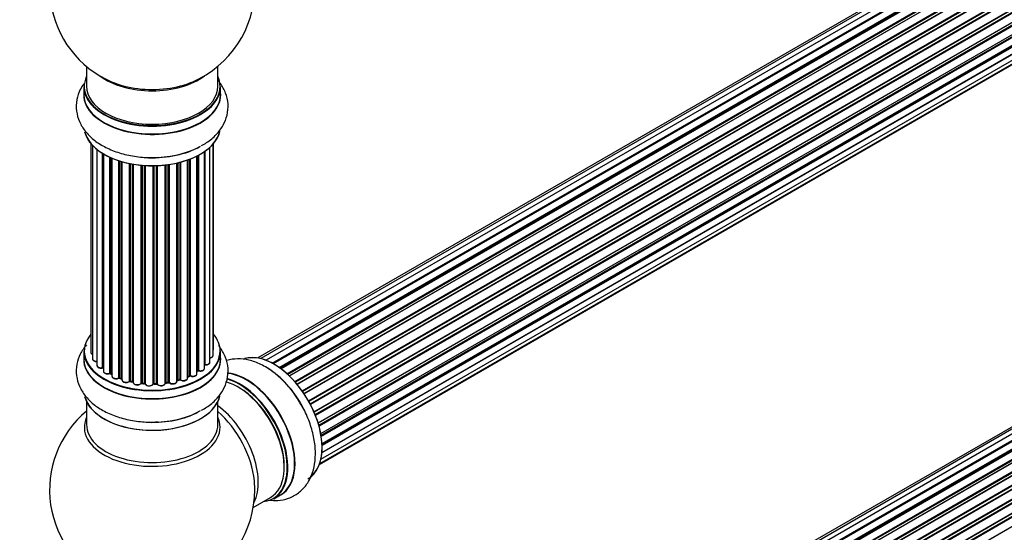
# Model space of a CAD drawing. Units: millimetres. Extents: x 0 to 1473, y 0 to 3521.
# Drawn here: x 994 to 1234, y 249 to 374 of the extents above; entities that cross this region are included whole.
import ezdxf
from ezdxf import colors
from ezdxf.entities.mleader import LeaderData, LeaderLine
from ezdxf.math import Vec2, Vec3

# ---------------------------------------------------------------- set-up
doc = ezdxf.new("R2010")
doc.units = ezdxf.units.MM
for name, color, linetype in [('69340', 7, 'Continuous'), ('69346', 7, 'Continuous'), ('69348', 7, 'Continuous'), ('69354', 7, 'Continuous'), ('69776', 7, 'Continuous'), ('69907', 7, 'Continuous'), ('Défaut', 7, 'Continuous')]:
    doc.layers.add(name, color=color, linetype=linetype)

# ---------------------------------------------------------------- blocks, each defined once
blk = doc.blocks.new('_DOT')
at = {"color": 0}
blk.add_line((0, 0), (-1, 0), dxfattribs=at)
at = {"color": 0, "const_width": 0.333}
blk.add_lwpolyline([(-0.1665, 0, 1), (0.1665, 0, 1)], format="xyb", close=True, dxfattribs=at)
blk = doc.blocks.new('SE5')
at = {"layer": '69340', "color": 7, "linetype": 'Continuous'}
for p, q in [((1009.94, 362.38), (1009.94, 357.5)), ((1041.94, 357.5), (1041.94, 362.38)), ((1009.94, 280.62), (1009.94, 275.03)), ((1041.94, 275.03), (1041.94, 280.62))]:
    blk.add_line(p, q, dxfattribs=at)
for centre, major_axis, start_param, end_param in [((1025.94, 365.66), (16, 0), 3.791411, 5.633367), ((1025.94, 357.5), (16, 0), 3.141593, 6.283185), ((1025.94, 275.03), (-16, 0), 0, 3.141593)]:
    blk.add_ellipse(centre, major_axis=major_axis, ratio=0.57735, start_param=start_param, end_param=end_param, dxfattribs=at)
at = {"layer": '69346', "color": 7, "linetype": 'Continuous'}
blk.add_line((1055.55, 256.98), (1057.21, 257.94), dxfattribs=at)
for centre, major_axis, start_param, end_param in [((1055.64, 276.26), (8.27, -14.33), 0.150776, 3.052033), ((1055.57, 276.22), (-8.32, 14.42), 3.141593, 6.152289), ((1053.91, 275.26), (8.33, -14.42), 1.517618, 2.339943), ((1047.15, 271.36), (-8.27, 14.33), 2.883065, 5.762494), ((1047.22, 271.4), (8.32, -14.42), 0, 2.618768), ((1048.94, 272.39), (8.35, -14.46), 0, 2.769371), ((1048.88, 272.36), (-8.32, 14.42), 3.141593, 5.901138), ((1048.94, 272.39), (8.35, -14.46), 6.211671, 6.283185)]:
    blk.add_ellipse(centre, major_axis=major_axis, ratio=0.57735, start_param=start_param, end_param=end_param, dxfattribs=at)
for points, knots in [([(1061.94, 280.36), (1061.48, 281.15), (1060.46, 282.86), (1058.21, 285.5), (1055.46, 287.97), (1052.52, 289.78), (1049.59, 290.85), (1046.78, 291.18), (1044.93, 290.92), (1044.04, 290.65), (1043.99, 290.63)], [0, 0, 0, 0, 0.0462729, 0.1183502, 0.191226, 0.2654578, 0.3330205, 0.3968085, 0.4574164, 0.4611771, 0.4611771, 0.4611771, 0.4611771]), ([(1054.4, 256.65), (1055.13, 256.55), (1056.74, 256.49), (1059.24, 256.98), (1061.64, 258.28), (1063.56, 260.24), (1064.88, 262.65), (1065.63, 265.46), (1065.81, 268.63), (1065.37, 272.12), (1064.33, 275.67), (1063.1, 278.56), (1062.21, 279.94), (1061.94, 280.36)], [0.1517467, 0.1517467, 0.1517467, 0.1517467, 0.2151291, 0.2911291, 0.3728004, 0.4511015, 0.528927, 0.6100518, 0.696249, 0.7862684, 0.8772245, 0.9678698, 1, 1, 1, 1])]:
    blk.add_open_spline(points, degree=3, knots=knots, dxfattribs=at)
at = {"layer": '69348', "color": 7, "linetype": 'Continuous'}
for p, q in [((1009.29, 357.42), (1009.29, 355.5)), ((1042.59, 355.5), (1042.59, 357.42)), ((1009.29, 292.91), (1009.29, 291)), ((1042.59, 291), (1042.59, 292.91))]:
    blk.add_line(p, q, dxfattribs=at)
for centre, major_axis, start_param, end_param in [((1025.94, 357.5), (16.55, 0), 2.883065, 6.283185), ((1025.94, 357.5), (16.55, 0), 0, 0.258528), ((1025.94, 355.43), (-16.69, 0), 6.211671, 6.283185), ((1025.94, 355.43), (-16.69, 0), 0, 3.213107), ((1025.94, 357.42), (-16.65, 0), 0, 3.141593), ((1025.94, 355.5), (16.65, 0), 3.141593, 6.283185), ((1025.94, 347.78), (16.65, 0), 3.282175, 6.14805), ((1025.94, 347.7), (-16.55, 0), 0.184097, 3.029101), ((1025.94, 349.7), (-16.65, 0), 1.517618, 2.34171), ((1025.94, 349.77), (16.69, 0), 4.801378, 5.497787), ((1025.94, 292.99), (16.55, 0), 2.702611, 6.283185), ((1025.94, 292.99), (16.55, 0), 0, 0.438981), ((1025.94, 292.91), (-16.65, 0), 0, 3.141593), ((1025.94, 290.93), (-16.69, 0), 6.211671, 6.283185), ((1025.94, 290.93), (-16.69, 0), 0, 3.213107), ((1025.94, 291), (16.65, 0), 3.141593, 6.283185), ((1025.94, 292.99), (-14, 0), 0.497833, 0.561906), ((1025.94, 292.99), (-14, 0), -3.816317, -3.750871), ((1025.94, 292.59), (13.5, 0), -0.624722, -0.598871), ((1025.94, 292.99), (-14, 0), -3.577994, -3.535555), ((1025.94, 292.99), (-14, 0), 0.747914, 0.785398), ((1025.94, 292.59), (13.5, 0), 3.853007, 3.903283), ((1025.94, 292.99), (-14, 0), 0.936444, 1.011351), ((1025.94, 292.99), (-14, 0), 1.154185, 1.225289), ((1025.94, 292.99), (-14, 0), -4.267157, -4.176541), ((1025.94, 292.99), (-14, 0), -4.050077, -3.963605), ((1025.94, 292.99), (-14, 0), 1.367312, 1.435361), ((1025.94, 292.99), (-14, 0), 1.602875, 1.675656), ((1025.94, 292.99), (-14, 0), -4.482375, -4.39334), ((1025.94, 283.28), (16.65, 0), 3.282175, 6.14805), ((1025.94, 283.2), (-16.55, 0), 0.184097, 3.029101), ((1025.94, 285.26), (16.69, 0), 4.801378, 5.497787), ((1025.94, 285.2), (-16.65, 0), 1.517618, 2.309068)]:
    blk.add_ellipse(centre, major_axis=major_axis, ratio=0.57735, start_param=start_param, end_param=end_param, dxfattribs=at)
for points, knots in [([(1009.26, 358.13), (1008.94, 357.68), (1008.21, 356.46), (1007.45, 354.22), (1007.37, 351.49), (1008.11, 348.85), (1009.54, 346.5), (1011.59, 344.45), (1014.26, 342.7), (1017.49, 341.34), (1021.09, 340.46), (1024.56, 340.07), (1026.53, 340.17), (1027.43, 340.23)], [0.163184, 0.163184, 0.163184, 0.163184, 0.2097882, 0.2839015, 0.3635452, 0.4399023, 0.5157957, 0.5949065, 0.6789637, 0.7667483, 0.8554463, 0.9438412, 1, 1, 1, 1]), ([(1037.94, 343.09), (1038.42, 343.33), (1039.73, 344), (1041.6, 345.67), (1043.3, 347.9), (1044.33, 350.48), (1044.56, 353.21), (1043.95, 355.9), (1042.97, 357.7), (1042.27, 358.61), (1042.12, 358.8)], [0, 0, 0, 0, 0.0387312, 0.1256871, 0.2077849, 0.2857897, 0.3700646, 0.4502433, 0.5293543, 0.5506219, 0.5506219, 0.5506219, 0.5506219]), ([(1009.9, 294.46), (1009.31, 293.76), (1008.32, 292.29), (1007.45, 289.71), (1007.37, 286.99), (1008.11, 284.35), (1009.54, 282), (1011.59, 279.94), (1014.26, 278.2), (1017.49, 276.84), (1021.09, 275.96), (1024.56, 275.57), (1026.53, 275.67), (1027.43, 275.72)], [0.1338819, 0.1338819, 0.1338819, 0.1338819, 0.2097882, 0.2839015, 0.3635452, 0.4399023, 0.5157957, 0.5949065, 0.6789637, 0.7667483, 0.8554463, 0.9438412, 1, 1, 1, 1]), ([(1037.94, 278.58), (1038.42, 278.82), (1039.73, 279.5), (1041.6, 281.17), (1043.3, 283.4), (1044.33, 285.97), (1044.56, 288.71), (1043.95, 291.4), (1042.97, 293.2), (1042.27, 294.1), (1042.12, 294.29)], [0, 0, 0, 0, 0.0387312, 0.1256871, 0.2077849, 0.2857897, 0.3700646, 0.4502433, 0.5293543, 0.5506219, 0.5506219, 0.5506219, 0.5506219])]:
    blk.add_open_spline(points, degree=3, knots=knots, dxfattribs=at)
at = {"layer": '69354', "color": 7, "linetype": 'Continuous'}
blk.add_line((1050.58, 254.86), (1054.8, 257.3), dxfattribs=at)
for centre, start, end in [((1025.94, 381.58), 129.7918, 246.7163), ((1025.94, 381.58), 293.2837, 0), ((1025.94, 259.11), 129.7918, 246.7163), ((1025.94, 259.11), 0, 4.1078), ((1025.94, 259.11), 293.2837, 0)]:
    blk.add_arc(centre, 25, start, end, dxfattribs=at)
for centre, major_axis, start_param, end_param in [((1025.94, 366.28), (-16.54, 0), 0.930274, 1.788086), ((1025.94, 366.28), (-16.54, 0), 1.788086, 2.211319), ((1046.8, 271.15), (-8, 13.86), 3.141593, 5.762018), ((1047.15, 271.36), (7.75, -13.42), 0.772215, 2.356194), ((1040.48, 267.51), (8, -13.86), 0.353773, 2.227058), ((1025.94, 274.42), (16.54, 0), 2.886298, 6.283185), ((1038.92, 266.61), (-8.48, 14.69), 4.04457, 5.243707), ((1025.94, 274.42), (16.54, 0), 0, 0.255294), ((1038.92, 266.61), (-8.48, 14.69), 4.013291, 4.04457)]:
    blk.add_ellipse(centre, major_axis=major_axis, ratio=0.57735, start_param=start_param, end_param=end_param, dxfattribs=at)
at = {"layer": '69776', "color": 7, "linetype": 'Continuous'}
for p, q in [((1379.56, 480.04), (1052.38, 291.14)), ((1381.45, 479.92), (1053.72, 290.71)), ((1377.88, 479.6), (1051.71, 291.29)), ((1055.2, 290.02), (1382.59, 479.03)), ((1382.75, 478.85), (1055.44, 289.88)), ((1383.47, 479.25), (1055.46, 289.87)), ((1056.92, 288.95), (1384.66, 478.17)), ((1384.8, 477.97), (1057.14, 288.79)), ((1385.54, 478.06), (1057.4, 288.6)), ((1058.79, 287.45), (1386.75, 476.8)), ((1386.87, 476.57), (1058.99, 287.27)), ((1059.36, 286.92), (1387.27, 476.24)), ((1387.57, 476.39), (1059.37, 286.91)), ((1060.67, 285.55), (1388.76, 474.97)), ((1388.85, 474.74), (1060.84, 285.36)), ((1061.19, 284.94), (1389.22, 474.33)), ((1389.46, 474.33), (1061.27, 284.85)), ((1062.45, 283.31), (1390.61, 472.77)), ((1390.66, 472.54), (1062.58, 283.13)), ((1062.91, 282.65), (1390.99, 472.07)), ((1391.17, 471.97), (1063, 282.51)), ((1064.04, 280.82), (1392.21, 470.29)), ((1392.23, 470.08), (1064.13, 280.65)), ((1064.41, 280.14), (1392.5, 469.56)), ((1392.68, 469.43), (1064.51, 279.96)), ((1065.35, 278.18), (1393.52, 467.65)), ((1393.48, 467.45), (1065.41, 278.04)), ((1065.63, 277.52), (1393.68, 466.92)), ((1393.85, 466.75), (1065.72, 277.3)), ((1066.36, 275.5), (1394.55, 464.98)), ((1394.36, 464.78), (1066.38, 275.42)), ((1066.53, 274.91), (1394.49, 464.25)), ((1394.63, 464.05), (1066.6, 274.66)), ((1067.01, 272.86), (1395.19, 462.34)), ((1067.09, 272.44), (1394.87, 461.68)), ((1395, 461.46), (1067.13, 272.17)), ((1067.32, 270.41), (1395.41, 459.84)), ((1067.32, 270.23), (1394.83, 459.32)), ((1394.92, 459.09), (1067.33, 269.95)), ((1394.42, 457.03), (1067.29, 268.17)), ((1067.3, 268.28), (1395.19, 457.59)), ((1066.77, 265.56), (1393.52, 454.21)), ((1067.05, 266.6), (1394.55, 455.68)), ((1066.69, 265.34), (1392.13, 453.23)), ((1377.88, 356.72), (1051.71, 168.4)), ((1379.56, 357.16), (1052.38, 168.26)), ((1381.45, 357.04), (1053.72, 167.83)), ((1055.2, 167.13), (1382.59, 356.15)), ((1382.75, 355.97), (1055.44, 167)), ((1383.47, 356.37), (1055.46, 166.99)), ((1056.92, 166.07), (1384.66, 355.29)), ((1385.54, 355.17), (1057.4, 165.72)), ((1384.8, 355.08), (1057.14, 165.91)), ((1058.79, 164.57), (1386.75, 353.92)), ((1386.87, 353.69), (1058.99, 164.39)), ((1059.36, 164.04), (1387.27, 353.36)), ((1387.57, 353.51), (1059.37, 164.02)), ((1060.67, 162.66), (1388.76, 352.09)), ((1388.85, 351.86), (1060.84, 162.48)), ((1061.19, 162.06), (1389.22, 351.45)), ((1389.46, 351.44), (1061.27, 161.97)), ((1062.45, 160.42), (1390.61, 349.88)), ((1390.66, 349.66), (1062.58, 160.24)), ((1062.91, 159.77), (1390.99, 349.19)), ((1391.17, 349.09), (1063, 159.62)), ((1064.04, 157.93), (1392.21, 347.4)), ((1392.23, 347.19), (1064.13, 157.77)), ((1064.41, 157.26), (1392.5, 346.68)), ((1392.68, 346.54), (1064.51, 157.07)), ((1065.35, 155.3), (1393.52, 344.76)), ((1393.48, 344.57), (1065.41, 155.16)), ((1065.63, 154.64), (1393.68, 344.04)), ((1393.85, 343.86), (1065.72, 154.42)), ((1066.36, 152.61), (1394.55, 342.1)), ((1394.36, 341.9), (1066.38, 152.54)), ((1046.3, 287.11), (1046.24, 287.07))]:
    blk.add_line(p, q, dxfattribs=at)
blk.add_ellipse((1046.74, 286.21), major_axis=(0.5, -0.866), ratio=0.57735, start_param=2.997077, end_param=3.158699, dxfattribs=at)
at = {"layer": '69907', "color": 7, "linetype": 'Continuous'}
for p, q in [((1010.96, 343.59), (1010.96, 292.73)), ((1040.77, 291.89), (1040.77, 343.41)), ((1040.92, 293.58), (1040.92, 343.59)), ((1011.42, 343.08), (1011.42, 291.07)), ((1012.47, 342.13), (1012.47, 289.49)), ((1013.8, 288.95), (1013.8, 341.2)), ((1014.04, 341.06), (1014.04, 288.9)), ((1014.06, 341.05), (1014.06, 288.07)), ((1037.25, 340.72), (1037.25, 288.24)), ((1038.68, 288.76), (1038.68, 341.59)), ((1038.77, 341.66), (1038.77, 289.7)), ((1040.01, 290.26), (1040.01, 342.64)), ((1015.59, 287.58), (1015.59, 340.25)), ((1015.84, 340.13), (1015.84, 287.56)), ((1016.13, 340), (1016.13, 286.88)), ((1017.82, 286.46), (1017.82, 339.37)), ((1018.07, 339.29), (1018.07, 286.47)), ((1018.56, 286.29), (1018.56, 339.15)), ((1018.58, 339.14), (1018.58, 285.96)), ((1020.41, 285.63), (1020.41, 338.69)), ((1020.65, 338.65), (1020.65, 285.67)), ((1021.2, 285.55), (1021.2, 338.55)), ((1021.32, 338.53), (1021.32, 285.35)), ((1029.13, 285.17), (1029.13, 338.32)), ((1029.28, 338.34), (1029.28, 285.31)), ((1029.84, 285.4), (1029.84, 338.41)), ((1030.08, 338.45), (1030.08, 285.34)), ((1031.96, 285.61), (1031.96, 338.8)), ((1032.04, 338.82), (1032.04, 285.88)), ((1032.55, 286.03), (1032.55, 338.94)), ((1032.8, 339), (1032.8, 286.01)), ((1034.56, 286.38), (1034.56, 339.54)), ((1034.97, 286.98), (1034.97, 339.69)), ((1035.23, 339.79), (1035.23, 286.99)), ((1036.84, 287.44), (1036.84, 340.51)), ((1037, 288.2), (1037, 340.59)), ((1023.24, 285.13), (1023.24, 338.27)), ((1023.46, 338.25), (1023.46, 285.2)), ((1024.04, 285.15), (1024.04, 338.21)), ((1024.21, 338.2), (1024.21, 285.04)), ((1026.19, 284.98), (1026.19, 338.15)), ((1026.38, 338.15), (1026.38, 285.08)), ((1026.96, 285.1), (1026.96, 338.16)), ((1027.17, 338.17), (1027.17, 285.01)), ((1036.84, 288.03), (1036.96, 288.11)), ((1015.88, 287.47), (1016.13, 287.33)), ((1018.11, 286.38), (1018.58, 286.2)), ((1020.68, 285.59), (1021.22, 285.47)), ((1032, 285.79), (1032.52, 285.94)), ((1034.56, 286.72), (1034.93, 286.89)), ((1023.48, 285.12), (1024.05, 285.06)), ((1026.38, 284.99), (1026.96, 285.01)), ((1029.26, 285.22), (1029.82, 285.31))]:
    blk.add_line(p, q, dxfattribs=at)
for centre, radius, start, end in [((1013.87, 288.47), 0.396, 61.3676, 103.6638), ((1037.16, 287.75), 0.415, 73.5567, 118.7362), ((1015.69, 287.08), 0.433, 64.2278, 109.0094), ((1017.96, 285.97), 0.436, 69.9034, 114.6368), ((1019.67, 286.45), 1.15, 268.0325, 307.8689), ((1020.58, 285.2), 0.402, 75.115, 120.4098), ((1032.64, 285.54), 0.424, 62.4893, 107.3821), ((1035.1, 286.49), 0.44, 68.2318, 112.888), ((1026.99, 284.67), 0.345, 55.6168, 95.4687), ((1027.99, 285.49), 0.97, 213.416, 271.6387)]:
    blk.add_arc(centre, radius, start, end, dxfattribs=at)
for centre, major_axis, ratio, start_param, end_param in [((1011.96, 292.73), (1, 0), 0.57735, 3.141593, 4.139398), ((1039.92, 293.58), (-1, 0), 0.57735, 2.58078, 3.113015), ((1039.92, 293.58), (-1, 0), 0.57735, 3.113015, 3.141593), ((1012.42, 291.07), (1, 0), 0.57735, 3.141593, 3.172326), ((1012.42, 291.07), (1, 0), 0.57735, 3.172326, 4.761279), ((1039.77, 291.89), (-1, 0), 0.57735, 1.815727, 3.141593), ((1039.77, 291.89), (-1, 0), 0.57735, 3.141593, 3.165157), ((1013.47, 289.49), (1, 0), 0.57735, 3.141593, 5.0583), ((1013.74, 289.05), (-0.041, 0.196), 0.276836, 3.141989, 4.067847), ((1013.87, 288.84), (0.2, 0), 0.57735, 0.555182, 1.916707), ((1014.21, 288.96), (0.136, 0.146), 0.693863, 2.501024, 2.955093), ((1015.06, 288.07), (1, 0), 0.57735, 3.141593, 5.26774), ((1036.84, 288.27), (-0.119, 0.16), 0.645075, 3.141126, 3.855855), ((1037.16, 288.13), (0.2, 0), 0.57735, 1.120166, 2.481691), ((1037.68, 288.76), (-1, 0), 0.57735, 1.120166, 3.141593), ((1037.33, 288.34), (0.054, 0.193), 0.355612, 2.236648, 3.141578), ((1038.72, 289.59), (0.2, 0), 0.57735, 1.329605, 1.782916), ((1039.01, 290.26), (-1, 0), 0.57735, 1.329605, 3.112711), ((1038.82, 289.81), (0.028, 0.198), 0.195028, 2.200189, 3.14177), ((1039.01, 290.26), (-1, 0), 0.57735, 3.112711, 3.141593), ((1015.48, 287.68), (-0.067, 0.188), 0.430491, 3.142078, 4.018338), ((1015.69, 287.48), (0.2, 0), 0.57735, 0.764621, 2.126147), ((1025.94, 293.16), (-14, 0), 0.57735, 0.764621, 0.806175), ((1015.98, 287.64), (0.103, 0.171), 0.58922, 2.366801, 3.141883), ((1017.13, 286.88), (1, 0), 0.57735, 3.121038, 3.141593), ((1017.13, 286.88), (1, 0), 0.57735, 3.141593, 5.477179), ((1017.68, 286.54), (-0.097, 0.175), 0.56533, 3.141509, 3.937085), ((1017.96, 286.38), (0.2, 0), 0.57735, 0.974061, 2.335586), ((1025.94, 293.16), (-14, 0), 0.57735, 0.974061, 1.015615), ((1018.19, 286.57), (0.073, 0.186), 0.458826, 2.278097, 3.141109), ((1018.67, 286.39), (0.067, 0.188), 0.430373, 2.264795, 2.945589), ((1018.46, 286.19), (-0.2, 0), 0.57735, 4.011887, 4.157207), ((1019.58, 285.96), (1, 0), 0.57735, 3.141593, 5.686619), ((1020.25, 285.7), (-0.13, 0.152), 0.675463, 3.14041, 3.812979), ((1020.58, 285.57), (0.2, 0), 0.57735, 1.1835, 2.545026), ((1025.94, 293.16), (-14, 0), 0.57735, 1.1835, 1.225054), ((1020.73, 285.78), (0.046, 0.195), 0.308379, 2.222988, 3.141134), ((1021.26, 285.66), (0.041, 0.196), 0.276707, 2.215309, 3.127977), ((1021.13, 285.44), (-0.2, 0), 0.57735, 3.477192, 4.366647), ((1030.96, 285.61), (-1, 0), 0.57735, 0.491847, 3.141593), ((1032.12, 285.78), (0.2, 0), 0.57735, 2.021258, 2.543347), ((1031.95, 285.99), (-0.054, 0.193), 0.355487, 3.159525, 4.046577), ((1025.94, 293.16), (14, 0), 0.57735, -1.120334, -1.07878), ((1032.46, 286.14), (-0.059, 0.191), 0.385716, 3.142103, 4.036265), ((1032.65, 285.93), (0.2, 0), 0.57735, 0.701286, 2.062812), ((1033.56, 286.38), (-1, 0), 0.57735, 0.701286, 3.141593), ((1032.95, 286.08), (0.113, 0.165), 0.623814, 2.40194, 3.142446), ((1025.94, 293.16), (14, 0), 0.57735, -0.910895, -0.869341), ((1034.85, 287.07), (-0.088, 0.18), 0.52691, 3.141846, 3.965583), ((1035.1, 286.9), (-0.2, 0), 0.57735, 4.052319, 5.413844), ((1035.84, 287.44), (-1, 0), 0.57735, 0.910726, 3.114697), ((1035.35, 287.08), (0.082, 0.183), 0.500653, 2.300914, 3.141357), ((1035.84, 287.44), (-1, 0), 0.57735, 3.114697, 3.141593), ((1022.32, 285.35), (1, 0), 0.57735, 3.141593, 5.896058), ((1023.06, 285.18), (-0.163, 0.115), 0.756074, 3.141524, 3.631997), ((1023.43, 285.09), (0.2, 0), 0.57735, 1.39294, 2.754465), ((1025.94, 293.16), (-14, 0), 0.57735, 1.39294, 1.434494), ((1023.5, 285.32), (0.021, 0.199), 0.144455, 2.193791, 3.141261), ((1024.01, 285.04), (0.2, 0), 0.57735, 0.072968, 1.434494), ((1025.21, 285.09), (-1, 0), 0.57735, 0.072968, 2.963905), ((1024.41, 285.05), (0.198, 0.025), 0.814324, 3.038855, 3.198287), ((1025.21, 284.92), (0.8, 0), 0.57735, 3.214561, 6.105498), ((1026.39, 284.96), (-0.2, 0), 0.57735, 4.743972, 6.105498), ((1025.99, 285), (-0.191, 0.059), 0.803641, 3.140278, 3.386541), ((1025.94, 293.16), (14, 0), 0.57735, 4.743972, 4.785526), ((1026.38, 285.19), (-0.004, 0.2), 0.025783, 3.141885, 4.096674), ((1026.95, 285.21), (-0.008, 0.2), 0.059663, 3.141891, 4.095647), ((1026.98, 284.98), (0.2, 0), 0.57735, 0.282407, 1.643933), ((1028.13, 285.17), (-1, 0), 0.57735, 0.282407, 3.141593), ((1027.36, 285.05), (0.179, 0.09), 0.784153, 2.766186, 3.142701), ((1029.33, 285.2), (0.2, 0), 0.57735, 1.811819, 3.063801), ((1029.23, 285.42), (-0.028, 0.198), 0.194894, 3.158004, 4.083016), ((1025.94, 293.16), (14, 0), 0.57735, -1.329774, -1.28822), ((1029.79, 285.51), (-0.033, 0.197), 0.227664, 3.141982, 4.077708), ((1029.9, 285.28), (0.2, 0), 0.57735, 0.491847, 1.853373), ((1030.25, 285.39), (0.147, 0.136), 0.719711, 2.552758, 3.142358), ((1030.25, 285.39), (0.147, 0.136), 0.719711, 3.142358, 3.163071)]:
    blk.add_ellipse(centre, major_axis=major_axis, ratio=ratio, start_param=start_param, end_param=end_param, dxfattribs=at)
for points, knots in [([(1010.97, 292.76), (1010.96, 292.74), (1010.94, 292.66), (1011.01, 292.49), (1011.17, 292.3), (1011.32, 292.21), (1011.42, 292.18)], [0, 0, 0, 0, 0.0342394, 0.23737, 0.4371479, 0.6552779, 0.6552779, 0.6552779, 0.6552779]), ([(1040.78, 293.23), (1040.82, 293.28), (1040.89, 293.38), (1040.91, 293.49), (1040.91, 293.56)], [0.6484009, 0.6484009, 0.6484009, 0.6484009, 0.8200129, 1, 1, 1, 1]), ([(1011.43, 291.04), (1011.43, 291.01), (1011.42, 290.91), (1011.53, 290.73), (1011.73, 290.56), (1012.03, 290.44), (1012.31, 290.4), (1012.45, 290.4), (1012.47, 290.41)], [0, 0, 0, 0, 0.0769403, 0.2563951, 0.4501447, 0.6770563, 0.9157291, 0.9538646, 0.9538646, 0.9538646, 0.9538646]), ([(1040.01, 291.25), (1040.04, 291.26), (1040.18, 291.28), (1040.43, 291.37), (1040.65, 291.55), (1040.77, 291.75), (1040.76, 291.87), (1040.75, 291.91)], [0.1751922, 0.1751922, 0.1751922, 0.1751922, 0.228919, 0.4752257, 0.7049923, 0.8993703, 1, 1, 1, 1]), ([(1012.47, 289.51), (1012.47, 289.5), (1012.45, 289.41), (1012.52, 289.24), (1012.68, 289.05), (1012.94, 288.9), (1013.29, 288.82), (1013.6, 288.82), (1013.74, 288.85), (1013.78, 288.86)], [0, 0, 0, 0, 0.028377, 0.18937, 0.348025, 0.533014, 0.738004, 0.943479, 1, 1, 1, 1]), ([(1014.07, 288.08), (1014.07, 288.02), (1014.07, 287.9), (1014.19, 287.71), (1014.41, 287.54), (1014.73, 287.43), (1015.1, 287.39), (1015.39, 287.44), (1015.52, 287.48), (1015.55, 287.49)], [0, 0, 0, 0, 0.100265, 0.242172, 0.399405, 0.581935, 0.770879, 0.951394, 1, 1, 1, 1]), ([(1037.28, 288.15), (1037.4, 288.12), (1037.62, 288.08), (1038.01, 288.11), (1038.34, 288.23), (1038.57, 288.41), (1038.68, 288.61), (1038.67, 288.72), (1038.67, 288.77)], [0, 0, 0, 0, 0.184627, 0.380263, 0.578967, 0.764151, 0.920835, 1, 1, 1, 1]), ([(1038.68, 289.62), (1038.68, 289.62), (1038.71, 289.62), (1038.75, 289.62), (1038.78, 289.62), (1038.79, 289.61)], [0.7106815, 0.7106815, 0.7106815, 0.7106815, 0.729033, 0.941576, 1, 1, 1, 1]), ([(1038.79, 289.61), (1038.92, 289.6), (1039.15, 289.59), (1039.52, 289.67), (1039.8, 289.83), (1039.98, 290.03), (1039.99, 290.17), (1040, 290.24)], [0, 0, 0, 0, 0.209952, 0.43344, 0.665113, 0.857976, 1, 1, 1, 1]), ([(1016.14, 286.89), (1016.14, 286.87), (1016.12, 286.79), (1016.19, 286.61), (1016.36, 286.43), (1016.63, 286.28), (1016.99, 286.21), (1017.37, 286.22), (1017.64, 286.29), (1017.75, 286.35), (1017.78, 286.37)], [0, 0, 0, 0, 0.030701, 0.162857, 0.295402, 0.4506, 0.620992, 0.791266, 0.956948, 1, 1, 1, 1]), ([(1018.59, 285.96), (1018.6, 285.88), (1018.61, 285.75), (1018.75, 285.56), (1018.99, 285.4), (1019.3, 285.3), (1019.52, 285.3), (1019.63, 285.3)], [0, 0, 0, 0, 0.162082, 0.348996, 0.561475, 0.803735, 1, 1, 1, 1]), ([(1030.11, 285.26), (1030.19, 285.18), (1030.34, 285.06), (1030.7, 284.96), (1031.08, 284.94), (1031.46, 285.02), (1031.74, 285.17), (1031.92, 285.38), (1031.94, 285.52), (1031.95, 285.59)], [0, 0, 0, 0, 0.149884, 0.300582, 0.454289, 0.607376, 0.765332, 0.897988, 1, 1, 1, 1]), ([(1031.96, 285.78), (1031.96, 285.78), (1031.97, 285.78), (1031.99, 285.79), (1032, 285.79)], [0.8124417, 0.8124417, 0.8124417, 0.8124417, 0.8328219, 1, 1, 1, 1]), ([(1032.84, 285.92), (1032.94, 285.86), (1033.13, 285.76), (1033.51, 285.7), (1033.89, 285.73), (1034.23, 285.86), (1034.45, 286.04), (1034.56, 286.23), (1034.56, 286.34), (1034.55, 286.39)], [0, 0, 0, 0, 0.157222, 0.322024, 0.48571, 0.651386, 0.805776, 0.936407, 1, 1, 1, 1]), ([(1035.27, 286.9), (1035.38, 286.85), (1035.59, 286.78), (1035.98, 286.77), (1036.35, 286.85), (1036.63, 287.01), (1036.81, 287.21), (1036.82, 287.35), (1036.83, 287.42)], [0, 0, 0, 0, 0.172688, 0.35536, 0.537763, 0.726239, 0.883191, 1, 1, 1, 1]), ([(1021.22, 285.47), (1021.25, 285.46), (1021.28, 285.45), (1021.31, 285.44), (1021.32, 285.43)], [0, 0, 0, 0, 0.2005299, 0.3653562, 0.3653562, 0.3653562, 0.3653562]), ([(1021.33, 285.35), (1021.33, 285.31), (1021.32, 285.2), (1021.43, 285.02), (1021.62, 284.85), (1021.93, 284.72), (1022.3, 284.67), (1022.68, 284.72), (1023.02, 284.85), (1023.15, 284.98), (1023.22, 285.06)], [0, 0, 0, 0, 0.057991, 0.167986, 0.286274, 0.424887, 0.570874, 0.715786, 0.863121, 1, 1, 1, 1]), ([(1023.22, 285.06), (1023.22, 285.06), (1023.22, 285.07), (1023.25, 285.09), (1023.31, 285.11), (1023.37, 285.12), (1023.44, 285.12), (1023.47, 285.12), (1023.48, 285.12)], [0.0122237, 0.0122237, 0.0122237, 0.0122237, 0.1815317, 0.3583394, 0.5345926, 0.7280195, 0.9374865, 1, 1, 1, 1]), ([(1024.05, 285.06), (1024.08, 285.06), (1024.12, 285.06), (1024.18, 285.04), (1024.21, 285.02), (1024.22, 285.01), (1024.22, 285.01), (1024.22, 285.01)], [0, 0, 0, 0, 0.1949946, 0.3729199, 0.5356658, 0.7122002, 0.729728, 0.729728, 0.729728, 0.729728]), ([(1026.18, 284.94), (1026.18, 284.94), (1026.18, 284.94), (1026.19, 284.95), (1026.23, 284.97), (1026.28, 284.98), (1026.34, 284.99), (1026.37, 284.99), (1026.38, 284.99)], [0.1801318, 0.1801318, 0.1801318, 0.1801318, 0.2241215, 0.3920755, 0.561212, 0.7375222, 0.9316322, 1, 1, 1, 1]), ([(1028.02, 284.52), (1028.14, 284.52), (1028.37, 284.51), (1028.73, 284.62), (1028.98, 284.79), (1029.12, 285.01), (1029.13, 285.14), (1029.13, 285.2)], [0, 0, 0, 0, 0.206914, 0.438572, 0.680364, 0.868562, 1, 1, 1, 1]), ([(1029.13, 285.17), (1029.13, 285.18), (1029.15, 285.19), (1029.2, 285.21), (1029.24, 285.22), (1029.26, 285.22)], [0.5037717, 0.5037717, 0.5037717, 0.5037717, 0.6738049, 0.8410151, 1, 1, 1, 1]), ([(1029.82, 285.31), (1029.85, 285.31), (1029.9, 285.32), (1029.98, 285.31), (1030.04, 285.29), (1030.09, 285.27), (1030.1, 285.26), (1030.1, 285.26), (1030.11, 285.26)], [0, 0, 0, 0, 0.209267, 0.425205, 0.617526, 0.792409, 0.959893, 1, 1, 1, 1])]:
    blk.add_open_spline(points, degree=3, knots=knots, dxfattribs=at)
blk.add_rational_spline([(1024.04, 285.15), (1024.04, 285.07), (1024.05, 285.06)], [1, 0.825950518499, 0.858756095872], degree=2, dxfattribs=at)

msp = doc.modelspace()

# ---------------------------------------------------------------- block references
at = {"layer": 'Défaut'}
msp.add_blockref('SE5', (0, 0), dxfattribs=at)

# ---------------------------------------------------------------- leaders
at = {"layer": 'Défaut', "color": 7, "linetype": 'Continuous'}
ml = msp.add_multileader_mtext('Standard', dxfattribs=at)
ml.set_content('{\\pxsm0.9;\\fSolid Edge ISO|b1||i0||c0|p34;\\W1.;23/10/2019\\P}', color=256)
ml.set_leader_properties()
ml.set_arrow_properties(name='DOT')
ml.build(insert=Vec2(0, 0))
ml.multileader.update_dxf_attribs({"leader_type": 0, "dogleg_length": 0, "arrow_head_size": 12})
ctx = ml.context
ctx.base_point, ctx.char_height, ctx.arrow_head_size, ctx.landing_gap_size = Vec3(1112.8, 3513.86), 12, 12, 4.2
notes = []
notes.append((ctx, [(0, (0, 0, 0), (0, 0), (1, 0), 1, [])]))
ctx.mtext.insert = Vec3(1114.8, 3519.98)
for ctx, leaders in notes:
    for number, flags, end, landing, length, lines in leaders:
        leader = LeaderData()
        leader.index, (leader.has_last_leader_line, leader.has_dogleg_vector, leader.attachment_direction) = number, flags
        leader.last_leader_point, leader.dogleg_vector, leader.dogleg_length = Vec3(end), Vec3(landing), length
        for number, points, colour, breaks in lines:
            line = LeaderLine()
            line.index, line.vertices, line.color, line.breaks = number, Vec3.list(points), colors.encode_raw_color(colour), breaks
            leader.lines.append(line)
        ctx.leaders.append(leader)

doc.saveas('drawing.dxf')
